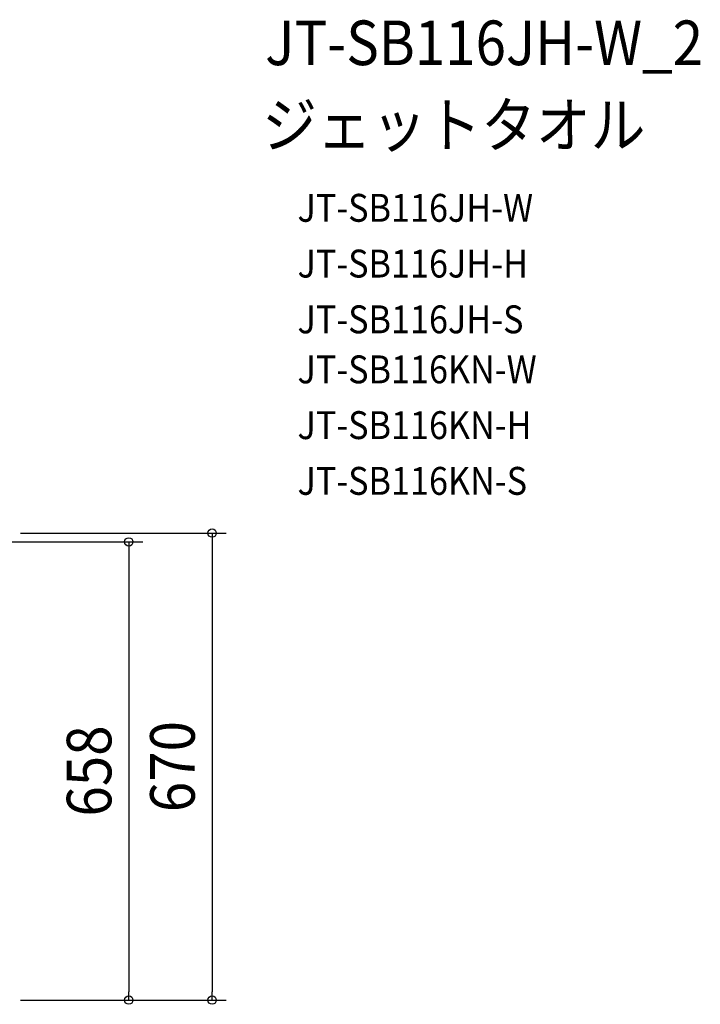
# Model space of a CAD drawing. Extents: x -1073 to 1134, y -999 to 737.
# Drawn here: x 157 to 1134, y -676 to 737 of the extents above; entities that cross this region are included whole.
import ezdxf
from ezdxf.enums import TextEntityAlignment as Align

# ---------------------------------------------------------------- set-up
doc = ezdxf.new("R2010")
doc.units = 0
doc.header["$LTSCALE"] = 20
doc.header["$PDMODE"] = 3
doc.header["$PDSIZE"] = -2
doc.layers.get('DEFPOINTS').update_dxf_attribs({"linetype": 'CONTINUOUS'})
doc.layers.add('ETC', color=61, linetype='CONTINUOUS')
doc.layers.add('SIZE', color=30, linetype='CONTINUOUS')
doc.styles.get("Standard").update_dxf_attribs({"font": 'SIMPLEX.shx', "width": 0.9, "height": 64, "bigfont": 'BIGFONT.shx'})

msp = doc.modelspace()

# ---------------------------------------------------------------- linework, layer by layer
at = {"layer": 'DEFPOINTS', "color": 30, "linetype": 'CONTINUOUS'}
for p in [(313.7, -670.1), (433.4, -670.1)]:
    msp.add_point(p, dxfattribs=at)
at = {"layer": 'SIZE', "color": 30, "linetype": 'CONTINUOUS'}
for p, q in [((158.2, 0), (453.4, 0)), ((433.4, 0), (433.4, -12)), ((144.2, -12.6), (333.7, -12.6)), ((313.7, -12.6), (313.7, -24.6)), ((433.4, -12), (433.4, -658.1)), ((313.7, -24.6), (313.7, -658.1)), ((313.7, -670.1), (313.7, -658.1)), ((433.4, -670.1), (433.4, -658.1)), ((158.2, -670.1), (453.4, -670.1)), ((164.7, -670.1), (333.7, -670.1))]:
    msp.add_line(p, q, dxfattribs=at)
for centre in [(433.4, 0), (313.7, -12.6), (313.7, -670.1), (433.4, -670.1)]:
    msp.add_circle(centre, 6, dxfattribs=at)

# ---------------------------------------------------------------- texts
at = {"layer": 'ETC', "color": 61, "linetype": 'CONTINUOUS', "width": 0.9}
for s, height, p in [('JT-SB116JH-W_2', 64, (509.6, 671.6)), ('ジェットタオル', 64, (505.4, 553.7)), ('JT-SB116JH-W', 40, (556, 446.8)), ('JT-SB116JH-H', 40, (556, 366.8)), ('JT-SB116JH-S', 40, (556, 286.8)), ('JT-SB116KN-W', 40, (556, 215)), ('JT-SB116KN-H', 40, (556, 135)), ('JT-SB116KN-S', 40, (556, 55))]:
    msp.add_text(s, height=height, dxfattribs=at).set_placement(p)
at = {"layer": 'SIZE', "color": 30, "linetype": 'CONTINUOUS', "width": 0.9}
for s, p in [('658', (288.7, -341.3)), ('670', (408.4, -335))]:
    msp.add_text(s, height=64, rotation=90, dxfattribs=at).set_placement(p, align=Align.CENTER)

doc.saveas('drawing.dxf')
